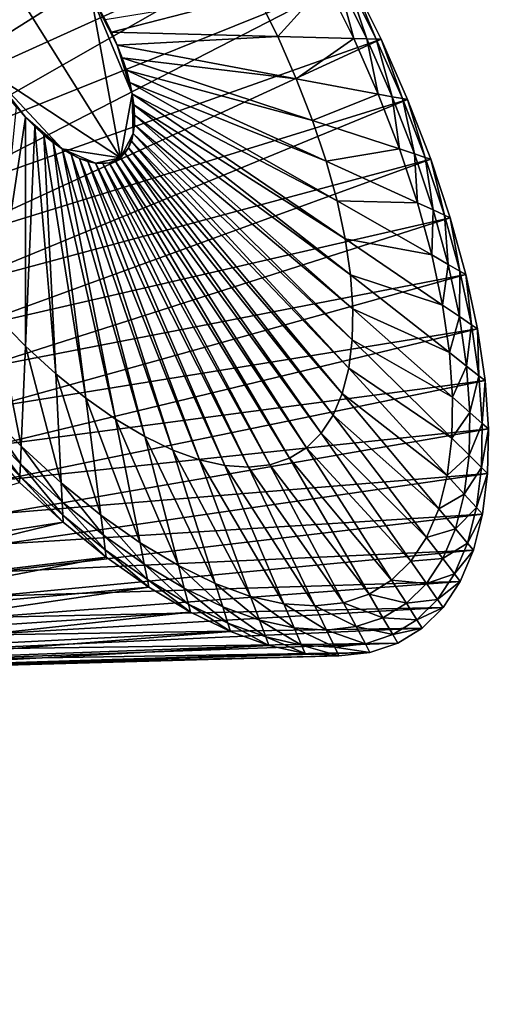
# Model space of a CAD drawing. Extents: x -0.68 to 1.62, y -1.29 to 1.25.
# Drawn here: x 0.33 to 0.49, y -0.14 to 0.2 of the extents above; entities that cross this region are included whole.
import ezdxf

# ---------------------------------------------------------------- set-up
doc = ezdxf.new("R2010")
doc.units = 0
doc.header["$MEASUREMENT"] = 0
doc.layers.get('0').update_dxf_attribs({"linetype": 'CONTINUOUS'})

msp = doc.modelspace()

# ---------------------------------------------------------------- linework, layer by layer
for points in [[(-0.37526, -0.07248, 0.60925), (-0.14214, 0.64522, 0.60925), (0.6224, 1.00058, 0.60925)], [(0.6224, 1.00058, 0.60925), (0.67073, -0.99942, 0.60925), (-0.37526, -0.07248, 0.60925)], [(0.52586, 0.99591, 0.9171), (-0.14214, 0.64522, 0.9171), (-0.37526, -0.07248, 0.9171)], [(0.52586, 0.99591, 0.9171), (-0.37526, -0.07248, 0.9171), (0.67073, -0.99942, 0.9171)], [(0.24524, 0.20534, -0.00285), (0.25497, 0.19292, -0.00672), (0.39296, 0.29753, -0.01162)], [(0.25497, 0.19292, -0.00672), (0.40669, 0.27839, -0.01526), (0.39296, 0.29753, -0.01162)], [(0.25497, 0.19292, -0.00672), (0.26432, 0.17987, -0.00921), (0.40669, 0.27839, -0.01526)], [(0.26432, 0.17987, -0.00921), (0.41975, 0.25851, -0.01683), (0.40669, 0.27839, -0.01526)], [(0.26432, 0.17987, -0.00921), (0.27322, 0.16632, -0.01027), (0.41975, 0.25851, -0.01683)], [(0.27322, 0.16632, -0.01027), (0.43201, 0.23808, -0.01631), (0.41975, 0.25851, -0.01683)], [(0.30737, 0.24415, 0.20702), (0.35293, 0.21198, 0.15935), (0.36321, 0.15523, 0.20471)], [(0.30737, 0.24415, 0.20702), (0.36321, 0.15523, 0.20471), (0.31815, 0.18467, 0.25458)], [(0.27322, 0.16632, -0.01027), (0.28158, 0.15239, -0.00992), (0.43201, 0.23808, -0.01631)], [(0.28158, 0.15239, -0.00992), (0.44336, 0.21728, -0.0137), (0.43201, 0.23808, -0.01631)], [(0.28158, 0.15239, -0.00992), (0.28932, 0.13821, -0.00814), (0.44336, 0.21728, -0.0137)], [(0.28932, 0.13821, -0.00814), (0.4537, 0.19632, -0.00903), (0.44336, 0.21728, -0.0137)], [(0.43469, 0.21585, 0.00394), (0.41784, 0.19725, 0.05616), (0.41062, 0.21188, 0.0529)], [(0.43469, 0.21585, 0.00394), (0.44421, 0.19657, 0.00823), (0.41784, 0.19725, 0.05616)], [(0.43887, 0.21654, -0.00456), (0.44421, 0.19657, 0.00823), (0.43469, 0.21585, 0.00394)], [(0.44186, 0.21704, -0.01065), (0.44878, 0.19645, -0.00008), (0.43887, 0.21654, -0.00456)], [(0.43887, 0.21654, -0.00456), (0.44878, 0.19645, -0.00008), (0.44421, 0.19657, 0.00823)], [(0.44336, 0.21728, -0.0137), (0.45206, 0.19637, -0.00604), (0.44186, 0.21704, -0.01065)], [(0.44186, 0.21704, -0.01065), (0.45206, 0.19637, -0.00604), (0.44878, 0.19645, -0.00008)], [(0.44336, 0.21728, -0.0137), (0.4537, 0.19632, -0.00903), (0.45206, 0.19637, -0.00604)], [(0.35293, 0.21198, 0.15935), (0.35796, 0.2032, 0.16002), (0.36213, 0.19428, 0.16243)], [(0.35293, 0.21198, 0.15935), (0.36213, 0.19428, 0.16243), (0.3673, 0.17733, 0.1721)], [(0.35293, 0.21198, 0.15935), (0.3673, 0.17733, 0.1721), (0.36321, 0.15523, 0.20471)], [(0.41062, 0.21188, 0.0529), (0.36016, 0.19874, 0.16101), (0.35796, 0.2032, 0.16002)], [(0.41062, 0.21188, 0.0529), (0.41784, 0.19725, 0.05616), (0.36016, 0.19874, 0.16101)], [(0.35796, 0.2032, 0.16002), (0.36016, 0.19874, 0.16101), (0.36213, 0.19428, 0.16243)], [(0.41784, 0.19725, 0.05616), (0.36213, 0.19428, 0.16243), (0.36016, 0.19874, 0.16101)], [(0.28932, 0.13821, -0.00814), (0.29637, 0.12393, -0.00496), (0.4537, 0.19632, -0.00903)], [(0.29637, 0.12393, -0.00496), (0.46294, 0.17539, -0.00234), (0.4537, 0.19632, -0.00903)], [(0.41784, 0.19725, 0.05616), (0.42429, 0.18263, 0.06083), (0.36213, 0.19428, 0.16243)], [(0.44421, 0.19657, 0.00823), (0.42429, 0.18263, 0.06083), (0.41784, 0.19725, 0.05616)], [(0.44421, 0.19657, 0.00823), (0.4527, 0.17731, 0.01439), (0.42429, 0.18263, 0.06083)], [(0.44878, 0.19645, -0.00008), (0.4527, 0.17731, 0.01439), (0.44421, 0.19657, 0.00823)], [(0.45206, 0.19637, -0.00604), (0.45763, 0.17639, 0.00633), (0.44878, 0.19645, -0.00008)], [(0.44878, 0.19645, -0.00008), (0.45763, 0.17639, 0.00633), (0.4527, 0.17731, 0.01439)], [(0.4537, 0.19632, -0.00903), (0.46117, 0.17572, 0.00055), (0.45206, 0.19637, -0.00604)], [(0.45206, 0.19637, -0.00604), (0.46117, 0.17572, 0.00055), (0.45763, 0.17639, 0.00633)], [(0.4537, 0.19632, -0.00903), (0.46294, 0.17539, -0.00234), (0.46117, 0.17572, 0.00055)], [(0.42429, 0.18263, 0.06083), (0.36384, 0.18987, 0.16427), (0.36213, 0.19428, 0.16243)], [(0.36213, 0.19428, 0.16243), (0.36384, 0.18987, 0.16427), (0.36528, 0.18555, 0.16651)], [(0.36213, 0.19428, 0.16243), (0.36528, 0.18555, 0.16651), (0.3673, 0.17733, 0.1721)], [(0.4299, 0.16817, 0.06686), (0.36528, 0.18555, 0.16651), (0.36384, 0.18987, 0.16427)], [(0.42429, 0.18263, 0.06083), (0.4299, 0.16817, 0.06686), (0.36384, 0.18987, 0.16427)], [(0.33023, 0.16923, 0.24976), (0.32398, 0.17652, 0.25303), (0.31815, 0.18467, 0.25458)], [(0.34299, 0.15825, 0.23864), (0.33023, 0.16923, 0.24976), (0.31815, 0.18467, 0.25458)], [(0.36321, 0.15523, 0.20471), (0.34299, 0.15825, 0.23864), (0.31815, 0.18467, 0.25458)], [(0.43462, 0.15401, 0.07421), (0.36644, 0.18136, 0.16913), (0.36528, 0.18555, 0.16651)], [(0.4299, 0.16817, 0.06686), (0.43462, 0.15401, 0.07421), (0.36528, 0.18555, 0.16651)], [(0.36528, 0.18555, 0.16651), (0.36644, 0.18136, 0.16913), (0.3673, 0.17733, 0.1721)], [(0.43842, 0.14026, 0.08279), (0.3673, 0.17733, 0.1721), (0.36644, 0.18136, 0.16913)], [(0.43462, 0.15401, 0.07421), (0.43842, 0.14026, 0.08279), (0.36644, 0.18136, 0.16913)], [(0.4527, 0.17731, 0.01439), (0.4299, 0.16817, 0.06686), (0.42429, 0.18263, 0.06083)], [(0.29637, 0.12393, -0.00496), (0.30267, 0.10966, -0.0004), (0.46294, 0.17539, -0.00234)], [(0.30267, 0.10966, -0.0004), (0.47097, 0.15469, 0.0063), (0.46294, 0.17539, -0.00234)], [(0.33023, 0.16923, 0.24976), (0.32707, 0.17275, 0.2516), (0.32398, 0.17652, 0.25303)], [(0.3673, 0.17733, 0.1721), (0.36768, 0.16364, 0.18692), (0.36321, 0.15523, 0.20471)], [(0.44124, 0.12707, 0.09253), (0.36786, 0.17352, 0.1754), (0.3673, 0.17733, 0.1721)], [(0.43842, 0.14026, 0.08279), (0.44124, 0.12707, 0.09253), (0.3673, 0.17733, 0.1721)], [(0.3673, 0.17733, 0.1721), (0.36786, 0.17352, 0.1754), (0.36811, 0.16994, 0.17899)], [(0.3673, 0.17733, 0.1721), (0.36811, 0.16994, 0.17899), (0.36768, 0.16364, 0.18692)], [(0.4527, 0.17731, 0.01439), (0.4601, 0.15826, 0.02234), (0.4299, 0.16817, 0.06686)], [(0.45763, 0.17639, 0.00633), (0.4601, 0.15826, 0.02234), (0.4527, 0.17731, 0.01439)], [(0.46117, 0.17572, 0.00055), (0.46534, 0.15654, 0.01461), (0.45763, 0.17639, 0.00633)], [(0.45763, 0.17639, 0.00633), (0.46534, 0.15654, 0.01461), (0.4601, 0.15826, 0.02234)], [(0.46294, 0.17539, -0.00234), (0.46909, 0.1553, 0.00907), (0.46117, 0.17572, 0.00055)], [(0.46117, 0.17572, 0.00055), (0.46909, 0.1553, 0.00907), (0.46534, 0.15654, 0.01461)], [(0.46294, 0.17539, -0.00234), (0.47097, 0.15469, 0.0063), (0.46909, 0.1553, 0.00907)], [(0.31969, 0.1005, 0.34717), (0.32707, 0.17275, 0.2516), (0.33023, 0.16923, 0.24976)], [(0.44307, 0.11455, 0.10334), (0.36811, 0.16994, 0.17899), (0.36786, 0.17352, 0.1754)], [(0.44124, 0.12707, 0.09253), (0.44307, 0.11455, 0.10334), (0.36786, 0.17352, 0.1754)], [(0.33019, 0.08988, 0.33983), (0.31969, 0.1005, 0.34717), (0.33023, 0.16923, 0.24976)], [(0.33019, 0.08988, 0.33983), (0.33023, 0.16923, 0.24976), (0.33343, 0.16599, 0.24752)], [(0.33664, 0.16306, 0.24491), (0.33343, 0.16599, 0.24752), (0.33023, 0.16923, 0.24976)], [(0.34299, 0.15825, 0.23864), (0.33664, 0.16306, 0.24491), (0.33023, 0.16923, 0.24976)], [(0.36811, 0.16994, 0.17899), (0.36805, 0.16664, 0.18284), (0.36768, 0.16364, 0.18692)], [(0.4439, 0.10283, 0.11512), (0.36805, 0.16664, 0.18284), (0.36811, 0.16994, 0.17899)], [(0.44307, 0.11455, 0.10334), (0.4439, 0.10283, 0.11512), (0.36811, 0.16994, 0.17899)], [(0.4601, 0.15826, 0.02234), (0.43462, 0.15401, 0.07421), (0.4299, 0.16817, 0.06686)], [(0.34073, 0.08028, 0.33125), (0.33019, 0.08988, 0.33983), (0.33343, 0.16599, 0.24752)], [(0.34073, 0.08028, 0.33125), (0.33343, 0.16599, 0.24752), (0.33664, 0.16306, 0.24491)], [(0.4437, 0.09201, 0.12776), (0.36768, 0.16364, 0.18692), (0.36805, 0.16664, 0.18284)], [(0.4439, 0.10283, 0.11512), (0.4437, 0.09201, 0.12776), (0.36805, 0.16664, 0.18284)], [(0.35121, 0.07179, 0.32151), (0.34073, 0.08028, 0.33125), (0.33664, 0.16306, 0.24491)], [(0.35121, 0.07179, 0.32151), (0.33664, 0.16306, 0.24491), (0.33984, 0.16047, 0.24194)], [(0.34299, 0.15825, 0.23864), (0.33984, 0.16047, 0.24194), (0.33664, 0.16306, 0.24491)], [(0.36768, 0.16364, 0.18692), (0.36603, 0.15868, 0.19561), (0.36321, 0.15523, 0.20471)], [(0.36768, 0.16364, 0.18692), (0.367, 0.16098, 0.19119), (0.36603, 0.15868, 0.19561)], [(0.44027, 0.07346, 0.15513), (0.36603, 0.15868, 0.19561), (0.367, 0.16098, 0.19119)], [(0.44249, 0.08219, 0.14113), (0.367, 0.16098, 0.19119), (0.36768, 0.16364, 0.18692)], [(0.44249, 0.08219, 0.14113), (0.44027, 0.07346, 0.15513), (0.367, 0.16098, 0.19119)], [(0.4437, 0.09201, 0.12776), (0.44249, 0.08219, 0.14113), (0.36768, 0.16364, 0.18692)], [(0.36155, 0.0645, 0.3107), (0.35121, 0.07179, 0.32151), (0.33984, 0.16047, 0.24194)], [(0.36155, 0.0645, 0.3107), (0.33984, 0.16047, 0.24194), (0.34299, 0.15825, 0.23864)], [(0.37163, 0.05846, 0.29892), (0.36155, 0.0645, 0.3107), (0.34299, 0.15825, 0.23864)], [(0.37163, 0.05846, 0.29892), (0.34299, 0.15825, 0.23864), (0.34607, 0.15641, 0.23505)], [(0.34904, 0.15497, 0.23119), (0.34607, 0.15641, 0.23505), (0.34299, 0.15825, 0.23864)], [(0.35456, 0.15334, 0.22285), (0.34904, 0.15497, 0.23119), (0.34299, 0.15825, 0.23864)], [(0.36321, 0.15523, 0.20471), (0.35456, 0.15334, 0.22285), (0.34299, 0.15825, 0.23864)], [(0.36603, 0.15868, 0.19561), (0.36476, 0.15676, 0.20013), (0.36321, 0.15523, 0.20471)], [(0.43707, 0.06591, 0.1696), (0.36476, 0.15676, 0.20013), (0.36603, 0.15868, 0.19561)], [(0.44027, 0.07346, 0.15513), (0.43707, 0.06591, 0.1696), (0.36603, 0.15868, 0.19561)], [(0.4601, 0.15826, 0.02234), (0.46632, 0.13959, 0.03201), (0.43462, 0.15401, 0.07421)], [(0.46534, 0.15654, 0.01461), (0.46632, 0.13959, 0.03201), (0.4601, 0.15826, 0.02234)], [(0.30267, 0.10966, -0.0004), (0.30815, 0.09554, 0.00549), (0.47097, 0.15469, 0.0063)], [(0.30815, 0.09554, 0.00549), (0.47774, 0.1344, 0.01681), (0.47097, 0.15469, 0.0063)], [(0.38137, 0.05374, 0.28628), (0.37163, 0.05846, 0.29892), (0.34607, 0.15641, 0.23505)], [(0.38137, 0.05374, 0.28628), (0.34607, 0.15641, 0.23505), (0.34904, 0.15497, 0.23119)], [(0.39068, 0.05038, 0.2729), (0.38137, 0.05374, 0.28628), (0.34904, 0.15497, 0.23119)], [(0.39068, 0.05038, 0.2729), (0.34904, 0.15497, 0.23119), (0.35188, 0.15394, 0.22711)], [(0.35456, 0.15334, 0.22285), (0.35188, 0.15394, 0.22711), (0.34904, 0.15497, 0.23119)], [(0.39946, 0.04841, 0.25891), (0.39068, 0.05038, 0.2729), (0.35188, 0.15394, 0.22711)], [(0.39946, 0.04841, 0.25891), (0.35188, 0.15394, 0.22711), (0.35456, 0.15334, 0.22285)], [(0.36321, 0.15523, 0.20471), (0.35934, 0.15343, 0.21391), (0.35456, 0.15334, 0.22285)], [(0.36321, 0.15523, 0.20471), (0.3614, 0.15412, 0.20932), (0.35934, 0.15343, 0.21391)], [(0.4219, 0.05096, 0.21457), (0.35934, 0.15343, 0.21391), (0.3614, 0.15412, 0.20932)], [(0.42784, 0.05461, 0.19946), (0.3614, 0.15412, 0.20932), (0.36321, 0.15523, 0.20471)], [(0.42784, 0.05461, 0.19946), (0.4219, 0.05096, 0.21457), (0.3614, 0.15412, 0.20932)], [(0.43291, 0.05961, 0.18443), (0.36321, 0.15523, 0.20471), (0.36476, 0.15676, 0.20013)], [(0.43291, 0.05961, 0.18443), (0.42784, 0.05461, 0.19946), (0.36321, 0.15523, 0.20471)], [(0.43707, 0.06591, 0.1696), (0.43291, 0.05961, 0.18443), (0.36476, 0.15676, 0.20013)], [(0.46632, 0.13959, 0.03201), (0.43842, 0.14026, 0.08279), (0.43462, 0.15401, 0.07421)], [(0.46909, 0.1553, 0.00907), (0.47182, 0.13709, 0.02469), (0.46534, 0.15654, 0.01461)], [(0.46534, 0.15654, 0.01461), (0.47182, 0.13709, 0.02469), (0.46632, 0.13959, 0.03201)], [(0.47097, 0.15469, 0.0063), (0.47576, 0.13529, 0.01944), (0.46909, 0.1553, 0.00907)], [(0.46909, 0.1553, 0.00907), (0.47576, 0.13529, 0.01944), (0.47182, 0.13709, 0.02469)], [(0.47097, 0.15469, 0.0063), (0.47774, 0.1344, 0.01681), (0.47576, 0.13529, 0.01944)], [(0.35934, 0.15343, 0.21391), (0.35705, 0.15317, 0.21843), (0.35456, 0.15334, 0.22285)], [(0.40765, 0.04784, 0.24444), (0.39946, 0.04841, 0.25891), (0.35456, 0.15334, 0.22285)], [(0.40765, 0.04784, 0.24444), (0.35456, 0.15334, 0.22285), (0.35705, 0.15317, 0.21843)], [(0.41515, 0.0487, 0.22961), (0.35705, 0.15317, 0.21843), (0.35934, 0.15343, 0.21391)], [(0.41515, 0.0487, 0.22961), (0.40765, 0.04784, 0.24444), (0.35705, 0.15317, 0.21843)], [(0.4219, 0.05096, 0.21457), (0.41515, 0.0487, 0.22961), (0.35934, 0.15343, 0.21391)], [(0.47132, 0.12148, 0.04332), (0.44124, 0.12707, 0.09253), (0.43842, 0.14026, 0.08279)], [(0.46632, 0.13959, 0.03201), (0.47132, 0.12148, 0.04332), (0.43842, 0.14026, 0.08279)], [(0.47182, 0.13709, 0.02469), (0.47132, 0.12148, 0.04332), (0.46632, 0.13959, 0.03201)], [(0.47182, 0.13709, 0.02469), (0.47703, 0.11822, 0.03647), (0.47132, 0.12148, 0.04332)], [(0.47576, 0.13529, 0.01944), (0.47703, 0.11822, 0.03647), (0.47182, 0.13709, 0.02469)], [(0.30815, 0.09554, 0.00549), (0.31276, 0.08171, 0.01266), (0.47774, 0.1344, 0.01681)], [(0.31276, 0.08171, 0.01266), (0.48317, 0.11471, 0.0291), (0.47774, 0.1344, 0.01681)], [(0.47774, 0.1344, 0.01681), (0.48112, 0.11588, 0.03156), (0.47576, 0.13529, 0.01944)], [(0.47576, 0.13529, 0.01944), (0.48112, 0.11588, 0.03156), (0.47703, 0.11822, 0.03647)], [(0.47774, 0.1344, 0.01681), (0.48317, 0.11471, 0.0291), (0.48112, 0.11588, 0.03156)], [(0.47504, 0.1041, 0.05616), (0.44307, 0.11455, 0.10334), (0.44124, 0.12707, 0.09253)], [(0.47132, 0.12148, 0.04332), (0.47504, 0.1041, 0.05616), (0.44124, 0.12707, 0.09253)], [(0.47703, 0.11822, 0.03647), (0.47504, 0.1041, 0.05616), (0.47132, 0.12148, 0.04332)], [(0.47703, 0.11822, 0.03647), (0.48091, 0.10011, 0.04984), (0.47504, 0.1041, 0.05616)], [(0.48112, 0.11588, 0.03156), (0.48091, 0.10011, 0.04984), (0.47703, 0.11822, 0.03647)], [(0.31276, 0.08171, 0.01266), (0.31646, 0.06829, 0.02104), (0.48317, 0.11471, 0.0291)], [(0.31646, 0.06829, 0.02104), (0.48722, 0.09582, 0.04305), (0.48317, 0.11471, 0.0291)], [(0.47746, 0.0876, 0.0704), (0.4439, 0.10283, 0.11512), (0.44307, 0.11455, 0.10334)], [(0.47504, 0.1041, 0.05616), (0.47746, 0.0876, 0.0704), (0.44307, 0.11455, 0.10334)], [(0.48112, 0.11588, 0.03156), (0.48511, 0.09725, 0.04532), (0.48091, 0.10011, 0.04984)], [(0.48317, 0.11471, 0.0291), (0.48511, 0.09725, 0.04532), (0.48112, 0.11588, 0.03156)], [(0.48317, 0.11471, 0.0291), (0.48722, 0.09582, 0.04305), (0.48511, 0.09725, 0.04532)], [(0.47854, 0.07215, 0.08592), (0.4437, 0.09201, 0.12776), (0.4439, 0.10283, 0.11512)], [(0.47746, 0.0876, 0.0704), (0.47854, 0.07215, 0.08592), (0.4439, 0.10283, 0.11512)], [(0.48091, 0.10011, 0.04984), (0.47746, 0.0876, 0.0704), (0.47504, 0.1041, 0.05616)], [(0.3287, 0.05509, 0.38203), (0.31487, 0.06909, 0.3917), (0.31969, 0.1005, 0.34717)], [(0.3287, 0.05509, 0.38203), (0.31969, 0.1005, 0.34717), (0.33019, 0.08988, 0.33983)], [(0.48091, 0.10011, 0.04984), (0.48342, 0.08293, 0.06469), (0.47746, 0.0876, 0.0704)], [(0.48511, 0.09725, 0.04532), (0.48342, 0.08293, 0.06469), (0.48091, 0.10011, 0.04984)], [(0.31646, 0.06829, 0.02104), (0.31922, 0.05541, 0.03055), (0.48722, 0.09582, 0.04305)], [(0.31922, 0.05541, 0.03055), (0.48984, 0.07789, 0.05854), (0.48722, 0.09582, 0.04305)], [(0.48511, 0.09725, 0.04532), (0.4877, 0.07957, 0.06059), (0.48342, 0.08293, 0.06469)], [(0.48722, 0.09582, 0.04305), (0.4877, 0.07957, 0.06059), (0.48511, 0.09725, 0.04532)], [(0.48722, 0.09582, 0.04305), (0.48984, 0.07789, 0.05854), (0.4877, 0.07957, 0.06059)], [(0.34259, 0.04244, 0.37072), (0.3287, 0.05509, 0.38203), (0.33019, 0.08988, 0.33983)], [(0.34259, 0.04244, 0.37072), (0.33019, 0.08988, 0.33983), (0.34073, 0.08028, 0.33125)], [(0.47828, 0.05789, 0.10257), (0.44249, 0.08219, 0.14113), (0.4437, 0.09201, 0.12776)], [(0.47854, 0.07215, 0.08592), (0.47828, 0.05789, 0.10257), (0.4437, 0.09201, 0.12776)], [(0.48342, 0.08293, 0.06469), (0.47854, 0.07215, 0.08592), (0.47746, 0.0876, 0.0704)], [(0.47668, 0.04495, 0.1202), (0.44027, 0.07346, 0.15513), (0.44249, 0.08219, 0.14113)], [(0.47828, 0.05789, 0.10257), (0.47668, 0.04495, 0.1202), (0.44249, 0.08219, 0.14113)], [(0.48342, 0.08293, 0.06469), (0.48455, 0.06683, 0.08086), (0.47854, 0.07215, 0.08592)], [(0.4877, 0.07957, 0.06059), (0.48455, 0.06683, 0.08086), (0.48342, 0.08293, 0.06469)], [(0.35641, 0.03125, 0.35788), (0.34259, 0.04244, 0.37072), (0.34073, 0.08028, 0.33125)], [(0.35641, 0.03125, 0.35788), (0.34073, 0.08028, 0.33125), (0.35121, 0.07179, 0.32151)], [(0.4877, 0.07957, 0.06059), (0.48886, 0.06301, 0.07722), (0.48455, 0.06683, 0.08086)], [(0.48984, 0.07789, 0.05854), (0.48886, 0.06301, 0.07722), (0.4877, 0.07957, 0.06059)], [(0.31922, 0.05541, 0.03055), (0.32101, 0.04319, 0.0411), (0.48984, 0.07789, 0.05854)], [(0.32101, 0.04319, 0.0411), (0.49102, 0.0611, 0.07541), (0.48984, 0.07789, 0.05854)], [(0.48984, 0.07789, 0.05854), (0.49102, 0.0611, 0.07541), (0.48886, 0.06301, 0.07722)], [(0.37003, 0.02164, 0.34364), (0.35641, 0.03125, 0.35788), (0.35121, 0.07179, 0.32151)], [(0.37003, 0.02164, 0.34364), (0.35121, 0.07179, 0.32151), (0.36155, 0.0645, 0.3107)], [(0.47376, 0.03345, 0.13864), (0.43707, 0.06591, 0.1696), (0.44027, 0.07346, 0.15513)], [(0.47668, 0.04495, 0.1202), (0.47376, 0.03345, 0.13864), (0.44027, 0.07346, 0.15513)], [(0.48455, 0.06683, 0.08086), (0.47828, 0.05789, 0.10257), (0.47854, 0.07215, 0.08592)], [(0.32845, 0.04905, 0.38935), (0.31404, 0.06364, 0.39943), (0.31487, 0.06909, 0.3917)], [(0.32845, 0.04905, 0.38935), (0.31487, 0.06909, 0.3917), (0.3287, 0.05509, 0.38203)], [(0.46954, 0.0235, 0.15771), (0.43291, 0.05961, 0.18443), (0.43707, 0.06591, 0.1696)], [(0.47376, 0.03345, 0.13864), (0.46954, 0.0235, 0.15771), (0.43707, 0.06591, 0.1696)], [(0.48455, 0.06683, 0.08086), (0.48428, 0.05197, 0.0982), (0.47828, 0.05789, 0.10257)], [(0.48886, 0.06301, 0.07722), (0.48428, 0.05197, 0.0982), (0.48455, 0.06683, 0.08086)], [(0.32826, 0.04473, 0.3946), (0.31344, 0.05973, 0.40497), (0.31404, 0.06364, 0.39943)], [(0.32826, 0.04473, 0.3946), (0.31404, 0.06364, 0.39943), (0.32845, 0.04905, 0.38935)], [(0.38332, 0.01368, 0.32811), (0.37003, 0.02164, 0.34364), (0.36155, 0.0645, 0.3107)], [(0.38332, 0.01368, 0.32811), (0.36155, 0.0645, 0.3107), (0.37163, 0.05846, 0.29892)], [(0.48886, 0.06301, 0.07722), (0.48858, 0.04773, 0.09507), (0.48428, 0.05197, 0.0982)], [(0.49102, 0.0611, 0.07541), (0.48858, 0.04773, 0.09507), (0.48886, 0.06301, 0.07722)], [(0.32817, 0.04256, 0.39723), (0.31344, 0.05973, 0.40497), (0.32826, 0.04473, 0.3946)], [(0.32101, 0.04319, 0.0411), (0.32181, 0.03175, 0.0526), (0.49102, 0.0611, 0.07541)], [(0.32181, 0.03175, 0.0526), (0.49074, 0.0456, 0.0935), (0.49102, 0.0611, 0.07541)], [(0.39615, 0.00746, 0.31146), (0.38332, 0.01368, 0.32811), (0.37163, 0.05846, 0.29892)], [(0.39615, 0.00746, 0.31146), (0.37163, 0.05846, 0.29892), (0.38137, 0.05374, 0.28628)], [(0.46407, 0.0152, 0.17725), (0.42784, 0.05461, 0.19946), (0.43291, 0.05961, 0.18443)], [(0.46954, 0.0235, 0.15771), (0.46407, 0.0152, 0.17725), (0.43291, 0.05961, 0.18443)], [(0.49102, 0.0611, 0.07541), (0.49074, 0.0456, 0.0935), (0.48858, 0.04773, 0.09507)], [(0.34292, 0.03587, 0.37757), (0.32845, 0.04905, 0.38935), (0.3287, 0.05509, 0.38203)], [(0.34292, 0.03587, 0.37757), (0.3287, 0.05509, 0.38203), (0.34259, 0.04244, 0.37072)], [(0.48428, 0.05197, 0.0982), (0.47668, 0.04495, 0.1202), (0.47828, 0.05789, 0.10257)], [(0.40842, 0.00303, 0.29384), (0.39615, 0.00746, 0.31146), (0.38137, 0.05374, 0.28628)], [(0.40842, 0.00303, 0.29384), (0.38137, 0.05374, 0.28628), (0.39068, 0.05038, 0.2729)], [(0.45738, 0.00861, 0.19707), (0.4219, 0.05096, 0.21457), (0.42784, 0.05461, 0.19946)], [(0.46407, 0.0152, 0.17725), (0.45738, 0.00861, 0.19707), (0.42784, 0.05461, 0.19946)], [(0.48428, 0.05197, 0.0982), (0.48262, 0.03849, 0.11657), (0.47668, 0.04495, 0.1202)], [(0.48858, 0.04773, 0.09507), (0.48262, 0.03849, 0.11657), (0.48428, 0.05197, 0.0982)], [(0.34315, 0.03117, 0.38248), (0.32826, 0.04473, 0.3946), (0.32845, 0.04905, 0.38935)], [(0.34315, 0.03117, 0.38248), (0.32845, 0.04905, 0.38935), (0.34292, 0.03587, 0.37757)], [(0.41999, 0.00044, 0.2754), (0.40842, 0.00303, 0.29384), (0.39068, 0.05038, 0.2729)], [(0.41999, 0.00044, 0.2754), (0.39068, 0.05038, 0.2729), (0.39946, 0.04841, 0.25891)], [(0.43077, -0.0003, 0.25632), (0.41999, 0.00044, 0.2754), (0.39946, 0.04841, 0.25891)], [(0.43077, -0.0003, 0.25632), (0.39946, 0.04841, 0.25891), (0.40765, 0.04784, 0.24444)], [(0.44066, 0.00082, 0.23679), (0.40765, 0.04784, 0.24444), (0.41515, 0.0487, 0.22961)], [(0.44066, 0.00082, 0.23679), (0.43077, -0.0003, 0.25632), (0.40765, 0.04784, 0.24444)], [(0.44956, 0.0038, 0.21697), (0.41515, 0.0487, 0.22961), (0.4219, 0.05096, 0.21457)], [(0.44956, 0.0038, 0.21697), (0.44066, 0.00082, 0.23679), (0.41515, 0.0487, 0.22961)], [(0.45738, 0.00861, 0.19707), (0.44956, 0.0038, 0.21697), (0.4219, 0.05096, 0.21457)], [(0.32162, 0.02118, 0.06494), (0.489, 0.03154, 0.11266), (0.49074, 0.0456, 0.0935)], [(0.32181, 0.03175, 0.0526), (0.32162, 0.02118, 0.06494), (0.49074, 0.0456, 0.0935)], [(0.34327, 0.02881, 0.38494), (0.32817, 0.04256, 0.39723), (0.32826, 0.04473, 0.3946)], [(0.34327, 0.02881, 0.38494), (0.32826, 0.04473, 0.3946), (0.34315, 0.03117, 0.38248)], [(0.48262, 0.03849, 0.11657), (0.47376, 0.03345, 0.13864), (0.47668, 0.04495, 0.1202)], [(0.48858, 0.04773, 0.09507), (0.48687, 0.03386, 0.11397), (0.48262, 0.03849, 0.11657)], [(0.49074, 0.0456, 0.0935), (0.48687, 0.03386, 0.11397), (0.48858, 0.04773, 0.09507)], [(0.49074, 0.0456, 0.0935), (0.489, 0.03154, 0.11266), (0.48687, 0.03386, 0.11397)], [(0.22109, 0.00973, 0.26361), (0.32817, 0.04256, 0.39723), (0.34327, 0.02881, 0.38494)], [(0.35731, 0.02422, 0.36419), (0.34292, 0.03587, 0.37757), (0.34259, 0.04244, 0.37072)], [(0.35731, 0.02422, 0.36419), (0.34259, 0.04244, 0.37072), (0.35641, 0.03125, 0.35788)], [(0.48262, 0.03849, 0.11657), (0.47957, 0.02651, 0.13578), (0.47376, 0.03345, 0.13864)], [(0.48687, 0.03386, 0.11397), (0.47957, 0.02651, 0.13578), (0.48262, 0.03849, 0.11657)], [(0.35796, 0.01918, 0.36872), (0.34315, 0.03117, 0.38248), (0.34292, 0.03587, 0.37757)], [(0.35796, 0.01918, 0.36872), (0.34292, 0.03587, 0.37757), (0.35731, 0.02422, 0.36419)], [(0.32044, 0.01159, 0.078), (0.48583, 0.01904, 0.1327), (0.489, 0.03154, 0.11266)], [(0.32162, 0.02118, 0.06494), (0.32044, 0.01159, 0.078), (0.489, 0.03154, 0.11266)], [(0.35828, 0.01665, 0.37098), (0.34327, 0.02881, 0.38494), (0.34315, 0.03117, 0.38248)], [(0.35828, 0.01665, 0.37098), (0.34315, 0.03117, 0.38248), (0.35796, 0.01918, 0.36872)], [(0.3715, 0.0142, 0.34935), (0.35731, 0.02422, 0.36419), (0.35641, 0.03125, 0.35788)], [(0.3715, 0.0142, 0.34935), (0.35641, 0.03125, 0.35788), (0.37003, 0.02164, 0.34364)], [(0.47957, 0.02651, 0.13578), (0.46954, 0.0235, 0.15771), (0.47376, 0.03345, 0.13864)], [(0.48687, 0.03386, 0.11397), (0.48374, 0.02153, 0.13373), (0.47957, 0.02651, 0.13578)], [(0.489, 0.03154, 0.11266), (0.48374, 0.02153, 0.13373), (0.48687, 0.03386, 0.11397)], [(0.489, 0.03154, 0.11266), (0.48583, 0.01904, 0.1327), (0.48374, 0.02153, 0.13373)], [(0.23133, 0.00144, 0.2541), (0.22109, 0.00973, 0.26361), (0.34327, 0.02881, 0.38494)], [(0.23133, 0.00144, 0.2541), (0.34327, 0.02881, 0.38494), (0.35828, 0.01665, 0.37098)], [(0.37256, 0.00887, 0.35345), (0.35796, 0.01918, 0.36872), (0.35731, 0.02422, 0.36419)], [(0.37256, 0.00887, 0.35345), (0.35731, 0.02422, 0.36419), (0.3715, 0.0142, 0.34935)], [(0.47957, 0.02651, 0.13578), (0.47518, 0.01614, 0.15565), (0.46954, 0.0235, 0.15771)], [(0.48374, 0.02153, 0.13373), (0.47518, 0.01614, 0.15565), (0.47957, 0.02651, 0.13578)], [(0.38534, 0.00591, 0.33318), (0.3715, 0.0142, 0.34935), (0.37003, 0.02164, 0.34364)], [(0.38534, 0.00591, 0.33318), (0.37003, 0.02164, 0.34364), (0.38332, 0.01368, 0.32811)], [(0.47518, 0.01614, 0.15565), (0.46407, 0.0152, 0.17725), (0.46954, 0.0235, 0.15771)], [(0.48374, 0.02153, 0.13373), (0.47922, 0.01087, 0.15417), (0.47518, 0.01614, 0.15565)], [(0.48583, 0.01904, 0.1327), (0.47922, 0.01087, 0.15417), (0.48374, 0.02153, 0.13373)], [(0.31827, 0.00307, 0.09166), (0.48124, 0.00823, 0.15343), (0.48583, 0.01904, 0.1327)], [(0.32044, 0.01159, 0.078), (0.31827, 0.00307, 0.09166), (0.48583, 0.01904, 0.1327)], [(0.37308, 0.0062, 0.3555), (0.35828, 0.01665, 0.37098), (0.35796, 0.01918, 0.36872)], [(0.37308, 0.0062, 0.3555), (0.35796, 0.01918, 0.36872), (0.37256, 0.00887, 0.35345)], [(0.48583, 0.01904, 0.1327), (0.48124, 0.00823, 0.15343), (0.47922, 0.01087, 0.15417)], [(0.24142, -0.00568, 0.24354), (0.23133, 0.00144, 0.2541), (0.35828, 0.01665, 0.37098)], [(0.24142, -0.00568, 0.24354), (0.35828, 0.01665, 0.37098), (0.37308, 0.0062, 0.3555)], [(0.3868, 0.00035, 0.33681), (0.37256, 0.00887, 0.35345), (0.3715, 0.0142, 0.34935)], [(0.3868, 0.00035, 0.33681), (0.3715, 0.0142, 0.34935), (0.38534, 0.00591, 0.33318)], [(0.39872, -0.00057, 0.31583), (0.38534, 0.00591, 0.33318), (0.38332, 0.01368, 0.32811)], [(0.39872, -0.00057, 0.31583), (0.38332, 0.01368, 0.32811), (0.39615, 0.00746, 0.31146)], [(0.46947, 0.00749, 0.17601), (0.45738, 0.00861, 0.19707), (0.46407, 0.0152, 0.17725)], [(0.47518, 0.01614, 0.15565), (0.46947, 0.00749, 0.17601), (0.46407, 0.0152, 0.17725)], [(0.47922, 0.01087, 0.15417), (0.46947, 0.00749, 0.17601), (0.47518, 0.01614, 0.15565)], [(0.47922, 0.01087, 0.15417), (0.47335, 0.00197, 0.17511), (0.46947, 0.00749, 0.17601)], [(0.48124, 0.00823, 0.15343), (0.47335, 0.00197, 0.17511), (0.47922, 0.01087, 0.15417)], [(0.31515, -0.0043, 0.10579), (0.47529, -0.0008, 0.17467), (0.48124, 0.00823, 0.15343)], [(0.31827, 0.00307, 0.09166), (0.31515, -0.0043, 0.10579), (0.48124, 0.00823, 0.15343)], [(0.38753, -0.00244, 0.33863), (0.37308, 0.0062, 0.3555), (0.37256, 0.00887, 0.35345)], [(0.38753, -0.00244, 0.33863), (0.37256, 0.00887, 0.35345), (0.3868, 0.00035, 0.33681)], [(0.41149, -0.00518, 0.29747), (0.39872, -0.00057, 0.31583), (0.39615, 0.00746, 0.31146)], [(0.41149, -0.00518, 0.29747), (0.39615, 0.00746, 0.31146), (0.40842, 0.00303, 0.29384)], [(0.46251, 0.00063, 0.19665), (0.44956, 0.0038, 0.21697), (0.45738, 0.00861, 0.19707)], [(0.46947, 0.00749, 0.17601), (0.46251, 0.00063, 0.19665), (0.45738, 0.00861, 0.19707)], [(0.47335, 0.00197, 0.17511), (0.46251, 0.00063, 0.19665), (0.46947, 0.00749, 0.17601)], [(0.48124, 0.00823, 0.15343), (0.47529, -0.0008, 0.17467), (0.47335, 0.00197, 0.17511)], [(0.25126, -0.01157, 0.23204), (0.24142, -0.00568, 0.24354), (0.37308, 0.0062, 0.3555)], [(0.25126, -0.01157, 0.23204), (0.37308, 0.0062, 0.3555), (0.38753, -0.00244, 0.33863)], [(0.40056, -0.00632, 0.31896), (0.3868, 0.00035, 0.33681), (0.38534, 0.00591, 0.33318)], [(0.40056, -0.00632, 0.31896), (0.38534, 0.00591, 0.33318), (0.39872, -0.00057, 0.31583)], [(0.45436, -0.00438, 0.21739), (0.44066, 0.00082, 0.23679), (0.44956, 0.0038, 0.21697)], [(0.46251, 0.00063, 0.19665), (0.45436, -0.00438, 0.21739), (0.44956, 0.0038, 0.21697)], [(0.40148, -0.00921, 0.32053), (0.38753, -0.00244, 0.33863), (0.3868, 0.00035, 0.33681)], [(0.40148, -0.00921, 0.32053), (0.3868, 0.00035, 0.33681), (0.40056, -0.00632, 0.31896)], [(0.42355, -0.00789, 0.27826), (0.41149, -0.00518, 0.29747), (0.40842, 0.00303, 0.29384)], [(0.42355, -0.00789, 0.27826), (0.40842, 0.00303, 0.29384), (0.41999, 0.00044, 0.2754)], [(0.43479, -0.00866, 0.25839), (0.42355, -0.00789, 0.27826), (0.41999, 0.00044, 0.2754)], [(0.43479, -0.00866, 0.25839), (0.41999, 0.00044, 0.2754), (0.43077, -0.0003, 0.25632)], [(0.44509, -0.00748, 0.23803), (0.43077, -0.0003, 0.25632), (0.44066, 0.00082, 0.23679)], [(0.45436, -0.00438, 0.21739), (0.44509, -0.00748, 0.23803), (0.44066, 0.00082, 0.23679)], [(0.46618, -0.00509, 0.19635), (0.45436, -0.00438, 0.21739), (0.46251, 0.00063, 0.19665)], [(0.47335, 0.00197, 0.17511), (0.46618, -0.00509, 0.19635), (0.46251, 0.00063, 0.19665)], [(0.47529, -0.0008, 0.17467), (0.46618, -0.00509, 0.19635), (0.47335, 0.00197, 0.17511)], [(0.26077, -0.01618, 0.2197), (0.25126, -0.01157, 0.23204), (0.38753, -0.00244, 0.33863)], [(0.26077, -0.01618, 0.2197), (0.38753, -0.00244, 0.33863), (0.40148, -0.00921, 0.32053)], [(0.31109, -0.01045, 0.12027), (0.46803, -0.00796, 0.1962), (0.47529, -0.0008, 0.17467)], [(0.31515, -0.0043, 0.10579), (0.31109, -0.01045, 0.12027), (0.47529, -0.0008, 0.17467)], [(0.4137, -0.01107, 0.30007), (0.40056, -0.00632, 0.31896), (0.39872, -0.00057, 0.31583)], [(0.4137, -0.01107, 0.30007), (0.39872, -0.00057, 0.31583), (0.41149, -0.00518, 0.29747)], [(0.44509, -0.00748, 0.23803), (0.43479, -0.00866, 0.25839), (0.43077, -0.0003, 0.25632)], [(0.47529, -0.0008, 0.17467), (0.46803, -0.00796, 0.1962), (0.46618, -0.00509, 0.19635)], [(0.4148, -0.01402, 0.30138), (0.40148, -0.00921, 0.32053), (0.40056, -0.00632, 0.31896)], [(0.4148, -0.01402, 0.30138), (0.40056, -0.00632, 0.31896), (0.4137, -0.01107, 0.30007)], [(0.42611, -0.01385, 0.28031), (0.4137, -0.01107, 0.30007), (0.41149, -0.00518, 0.29747)], [(0.42611, -0.01385, 0.28031), (0.41149, -0.00518, 0.29747), (0.42355, -0.00789, 0.27826)], [(0.4578, -0.01024, 0.21769), (0.44509, -0.00748, 0.23803), (0.45436, -0.00438, 0.21739)], [(0.46618, -0.00509, 0.19635), (0.4578, -0.01024, 0.21769), (0.45436, -0.00438, 0.21739)], [(0.46803, -0.00796, 0.1962), (0.4578, -0.01024, 0.21769), (0.46618, -0.00509, 0.19635)], [(0.26986, -0.01946, 0.20664), (0.26077, -0.01618, 0.2197), (0.40148, -0.00921, 0.32053)], [(0.26986, -0.01946, 0.20664), (0.40148, -0.00921, 0.32053), (0.4148, -0.01402, 0.30138)], [(0.31109, -0.01045, 0.12027), (0.30614, -0.01533, 0.13495), (0.46803, -0.00796, 0.1962)], [(0.30614, -0.01533, 0.13495), (0.45952, -0.01318, 0.21784), (0.46803, -0.00796, 0.1962)], [(0.43766, -0.01464, 0.25986), (0.42611, -0.01385, 0.28031), (0.42355, -0.00789, 0.27826)], [(0.43766, -0.01464, 0.25986), (0.42355, -0.00789, 0.27826), (0.43479, -0.00866, 0.25839)], [(0.44826, -0.01344, 0.23892), (0.43479, -0.00866, 0.25839), (0.44509, -0.00748, 0.23803)], [(0.44826, -0.01344, 0.23892), (0.43766, -0.01464, 0.25986), (0.43479, -0.00866, 0.25839)], [(0.4578, -0.01024, 0.21769), (0.44826, -0.01344, 0.23892), (0.44509, -0.00748, 0.23803)], [(0.45952, -0.01318, 0.21784), (0.44826, -0.01344, 0.23892), (0.4578, -0.01024, 0.21769)], [(0.46803, -0.00796, 0.1962), (0.45952, -0.01318, 0.21784), (0.4578, -0.01024, 0.21769)], [(0.30034, -0.01889, 0.1497), (0.44985, -0.01642, 0.23937), (0.45952, -0.01318, 0.21784)], [(0.30614, -0.01533, 0.13495), (0.30034, -0.01889, 0.1497), (0.45952, -0.01318, 0.21784)], [(0.42739, -0.01684, 0.28134), (0.4148, -0.01402, 0.30138), (0.4137, -0.01107, 0.30007)], [(0.42739, -0.01684, 0.28134), (0.4137, -0.01107, 0.30007), (0.42611, -0.01385, 0.28031)], [(0.44985, -0.01642, 0.23937), (0.43766, -0.01464, 0.25986), (0.44826, -0.01344, 0.23892)], [(0.45952, -0.01318, 0.21784), (0.44985, -0.01642, 0.23937), (0.44826, -0.01344, 0.23892)], [(0.27843, -0.02139, 0.19298), (0.26986, -0.01946, 0.20664), (0.4148, -0.01402, 0.30138)], [(0.27843, -0.02139, 0.19298), (0.4148, -0.01402, 0.30138), (0.42739, -0.01684, 0.28134)], [(0.28642, -0.02194, 0.17885), (0.27843, -0.02139, 0.19298), (0.42739, -0.01684, 0.28134)], [(0.28642, -0.02194, 0.17885), (0.42739, -0.01684, 0.28134), (0.4391, -0.01764, 0.2606)], [(0.29374, -0.0211, 0.16438), (0.4391, -0.01764, 0.2606), (0.44985, -0.01642, 0.23937)], [(0.30034, -0.01889, 0.1497), (0.29374, -0.0211, 0.16438), (0.44985, -0.01642, 0.23937)], [(0.4391, -0.01764, 0.2606), (0.42739, -0.01684, 0.28134), (0.42611, -0.01385, 0.28031)], [(0.4391, -0.01764, 0.2606), (0.42611, -0.01385, 0.28031), (0.43766, -0.01464, 0.25986)], [(0.44985, -0.01642, 0.23937), (0.4391, -0.01764, 0.2606), (0.43766, -0.01464, 0.25986)], [(0.29374, -0.0211, 0.16438), (0.28642, -0.02194, 0.17885), (0.4391, -0.01764, 0.2606)], [(0.67073, -0.99942, 0.60925), (-0.04092, -0.74895, 0.60925), (-0.37526, -0.07248, 0.60925)], [(-0.37526, -0.07248, 0.9171), (-0.04092, -0.74895, 0.9171), (0.67073, -0.99942, 0.9171)]]:
    msp.add_3dface(points)

doc.saveas('drawing.dxf')
